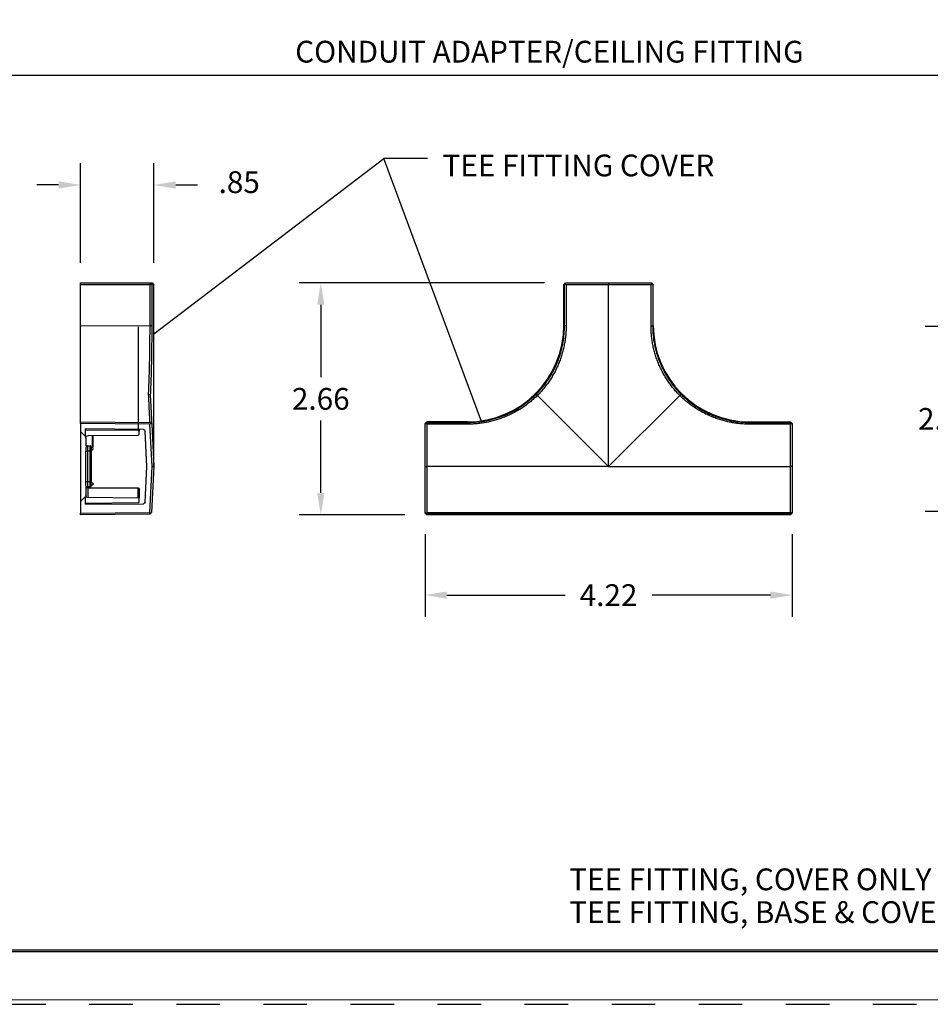
# Model space of a CAD drawing. Extents: x 0 to 17.1, y 0 to 11.1.
# Drawn here: x 4.6 to 9.9, y 0 to 5.7 of the extents above; entities that cross this region are included whole.
import ezdxf

# ---------------------------------------------------------------- set-up
doc = ezdxf.new("R2010")
doc.units = 0
doc.header["$MEASUREMENT"] = 0
doc.linetypes.add('HIDDEN', pattern=[0.5, 0.25, -0.25])
for name, color, linetype in [('1', 7, 'Continuous'), ('2-text-notes-dims', 7, 'Continuous'), ('3-geometry', 7, 'Continuous')]:
    doc.layers.add(name, color=color, linetype=linetype)
doc.styles.add('blockfont', font='simplex.shx', dxfattribs={"bigfont": 'bigfont'})
doc.dimstyles.get("Standard").update_dxf_attribs({"dimtxt": 0.18, "dimasz": 0.18, "dimexe": 0.18, "dimexo": 0.0625, "dimgap": 0.09, "dimtad": 0, "dimtih": 1, "dimtoh": 1, "dimdec": 4, "dimzin": 0, "dimdsep": 46, "dimtxsty": 'Standard', "dimcen": 0.09, "dimadec": 0, "dimazin": 0, "dimtfac": 1, "dimtdec": 4, "dimtofl": 0, "dimtmove": 0, "dimatfit": 0, "dimfxl": 0, "dimtolj": 1, "dimtzin": 0, "dimarcsym": 0})

# ---------------------------------------------------------------- blocks, each defined once
blk = doc.blocks.new('ASSORTED_DRAFT1')
at = {"color": 123}
blk.add_solid([(7.2771, 3.3466), (7.214, 3.4565), (7.2532, 3.471), (7.2771, 3.3466)], dxfattribs=at)
blk = doc.blocks.new('ASSORTED_DRAFT2')
at = {"color": 123}
blk.add_solid([(5.3963, 3.8501), (5.483, 3.9426), (5.5083, 3.9093), (5.3963, 3.8501)], dxfattribs=at)
blk = doc.blocks.new('*D7')
at = {"layer": '2-text-notes-dims', "color": 123, "lineweight": -2}
for p, q in [((6.9528, 2.6996), (6.9528, 2.2249)), ((9.0612, 2.6996), (9.0612, 2.2249)), ((7.0778, 2.3499), (7.757, 2.3499)), ((8.9362, 2.3499), (8.257, 2.3499))]:
    blk.add_line(p, q, dxfattribs=at)
at = {"layer": '2-text-notes-dims', "color": 123, "lineweight": 0}
for points in [[(7.0778, 2.3708), (7.0778, 2.3291), (6.9528, 2.3499)], [(8.9362, 2.3708), (8.9362, 2.3291), (9.0612, 2.3499)]]:
    blk.add_solid(points, dxfattribs=at)
at = {"layer": 'Defpoints', "color": 0, "lineweight": 0}
for p in [(6.9528, 2.7621), (9.0612, 2.7621), (9.0612, 2.3499)]:
    blk.add_point(p, dxfattribs=at)
at = {"layer": '2-text-notes-dims', "color": 123, "insert": (8.007, 2.3499), "char_height": 0.125, "attachment_point": 5}
blk.add_mtext('\\A1;4.22', dxfattribs=at)
blk = doc.blocks.new('*D11')
at = {"layer": '2-text-notes-dims', "color": 123, "lineweight": -2}
for p, q in [((7.6387, 4.1421), (6.2294, 4.1421)), ((6.3544, 4.0171), (6.3544, 3.6016)), ((6.3544, 2.9362), (6.3544, 3.3516)), ((6.8378, 2.8112), (6.2294, 2.8112))]:
    blk.add_line(p, q, dxfattribs=at)
at = {"layer": '2-text-notes-dims', "color": 123, "lineweight": 0}
for points in [[(6.3336, 4.0171), (6.3753, 4.0171), (6.3544, 4.1421)], [(6.3336, 2.9362), (6.3753, 2.9362), (6.3544, 2.8112)]]:
    blk.add_solid(points, dxfattribs=at)
at = {"layer": 'Defpoints', "color": 0, "lineweight": 0}
for p in [(6.3544, 4.1421), (7.7012, 4.1421), (6.9003, 2.8112)]:
    blk.add_point(p, dxfattribs=at)
at = {"layer": '2-text-notes-dims', "color": 123, "insert": (6.3544, 3.4766), "char_height": 0.125, "attachment_point": 5}
blk.add_mtext('\\A1;2.66', dxfattribs=at)
blk = doc.blocks.new('*D12')
at = {"layer": '2-text-notes-dims', "color": 123, "lineweight": -2}
for p, q in [((11.0962, 3.8925), (9.8246, 3.8925)), ((9.9496, 3.7675), (9.9496, 3.4865)), ((9.9496, 2.9555), (9.9496, 3.2365)), ((10.4477, 2.8305), (9.8246, 2.8305))]:
    blk.add_line(p, q, dxfattribs=at)
at = {"layer": '2-text-notes-dims', "color": 123, "lineweight": 0}
for points in [[(9.9287, 3.7675), (9.9704, 3.7675), (9.9496, 3.8925)], [(9.9287, 2.9555), (9.9704, 2.9555), (9.9496, 2.8305)]]:
    blk.add_solid(points, dxfattribs=at)
at = {"layer": 'Defpoints', "color": 0, "lineweight": 0}
for p in [(11.1587, 3.8925), (9.9496, 2.8305), (10.5102, 2.8305)]:
    blk.add_point(p, dxfattribs=at)
at = {"layer": '2-text-notes-dims', "color": 123, "insert": (9.9496, 3.3615), "char_height": 0.125, "attachment_point": 5}
blk.add_mtext('\\A1;2.12', dxfattribs=at)
blk = doc.blocks.new('m-bord')
at = {"layer": '1', "color": 3, "linetype": 'Continuous'}
for p, q in [((0.3125, 0.3225), (16.6875, 0.3225)), ((0.3125, 0.3125), (16.6875, 0.3125)), ((0.3225, 0.3225), (16.6875, 0.3225))]:
    blk.add_line(p, q, dxfattribs=at)
at = {"layer": '1', "color": 5, "linetype": 'HIDDEN'}
blk.add_line((0.01, 0.01), (16.99, 0.01), dxfattribs=at)

msp = doc.modelspace()

# ---------------------------------------------------------------- linework, layer by layer
at = {"linetype": 'Continuous', "lineweight": 0}
msp.add_lwpolyline([(-0.0038, 0.0256), (17.1047, 0.0256), (17.1047, 11.0769), (-0.0038, 11.0769)], close=True, dxfattribs=at)
at = {"layer": '2-text-notes-dims', "color": 3, "linetype": 'Continuous'}
msp.add_line((0.3, 5.3341), (12.8016, 5.3341), dxfattribs=at)
at = {"layer": '2-text-notes-dims', "color": 123}
for p, q in [((4.9737, 4.2571), (4.9737, 4.8295)), ((5.3963, 4.2571), (5.3963, 4.8295)), ((4.8487, 4.7045), (4.7237, 4.7045)), ((5.5213, 4.7045), (5.6463, 4.7045))]:
    msp.add_line(p, q, dxfattribs=at)
at = {"layer": '2-text-notes-dims', "color": 123, "linetype": 'Continuous'}
for p in [(5.3963, 3.8501), (7.2771, 3.3466), (6.9662, 4.8571)]:
    msp.add_line(p, (6.7162, 4.8571), dxfattribs=at)
at = {"layer": '2-text-notes-dims', "color": 123, "lineweight": 0}
for points in [[(4.8487, 4.7253), (4.8487, 4.6837), (4.9737, 4.7045)], [(5.5213, 4.7253), (5.5213, 4.6837), (5.3963, 4.7045)]]:
    msp.add_solid(points, dxfattribs=at)
at = {"layer": '3-geometry', "color": 6, "linetype": 'Continuous'}
for p, q in [((4.9737, 4.1321), (4.9737, 4.1421)), ((4.9737, 4.1421), (5.3735, 4.1421)), ((4.9737, 3.8986), (4.9737, 4.1321)), ((5.3736, 4.1321), (4.9737, 4.1321)), ((5.3735, 4.1421), (5.3863, 4.1421)), ((5.3735, 4.1421), (5.3786, 4.1368)), ((5.3736, 4.1321), (5.3786, 4.1368)), ((5.3736, 3.8951), (5.3736, 4.1321)), ((5.3786, 4.1368), (5.3835, 4.1321)), ((5.3835, 4.1321), (5.3835, 3.8951)), ((5.3963, 4.1321), (5.3835, 4.1321)), ((5.3863, 4.1421), (5.3963, 4.1321)), ((5.3963, 3.0879), (5.3963, 4.1321)), ((7.7503, 4.1321), (7.7603, 4.1421)), ((7.7503, 3.8986), (7.7503, 4.1321)), ((7.7537, 4.1321), (7.7503, 4.1321)), ((7.7537, 4.1321), (7.7585, 4.1368)), ((7.7537, 3.8951), (7.7537, 4.1321)), ((7.7637, 4.1421), (7.7585, 4.1368)), ((7.7585, 4.1368), (7.7632, 4.1321)), ((7.7603, 4.1421), (7.7637, 4.1421)), ((7.7632, 4.1321), (7.7632, 3.8951)), ((8.007, 4.1321), (7.7632, 4.1321)), ((7.7637, 4.1421), (8.007, 4.1421)), ((8.007, 4.1421), (8.2503, 4.1421)), ((8.007, 4.1421), (8.007, 4.1321)), ((8.2508, 4.1321), (8.007, 4.1321)), ((8.007, 3.0879), (8.007, 4.1321)), ((8.2503, 4.1421), (8.2555, 4.1368)), ((8.2503, 4.1421), (8.2537, 4.1421)), ((8.2508, 4.1321), (8.2555, 4.1368)), ((8.2508, 3.8951), (8.2508, 4.1321)), ((8.2537, 4.1421), (8.2637, 4.1321)), ((8.2555, 4.1368), (8.2603, 4.1321)), ((8.2637, 4.1321), (8.2603, 4.1321)), ((8.2603, 4.1321), (8.2603, 3.8951)), ((8.2637, 3.8986), (8.2637, 4.1321)), ((4.9737, 3.3446), (4.9737, 3.8986)), ((4.9737, 3.8986), (5.3736, 3.8951)), ((7.7503, 3.8986), (7.7537, 3.8951)), ((8.2637, 3.8986), (8.2603, 3.8951)), ((8.007, 3.0879), (7.5982, 3.4967)), ((8.007, 3.0879), (8.4157, 3.4966)), ((4.9737, 3.3446), (5.3736, 3.3412)), ((4.9737, 3.3346), (4.9737, 3.3446)), ((5.3735, 3.3312), (5.3786, 3.3364)), ((5.3786, 3.3364), (5.3736, 3.3412)), ((5.3835, 3.3317), (5.3786, 3.3364)), ((6.9528, 3.3346), (6.9628, 3.3446)), ((6.9528, 3.3312), (6.9581, 3.3364)), ((6.9581, 3.3364), (6.9628, 3.3412)), ((6.9628, 3.3317), (6.9581, 3.3364)), ((7.1963, 3.3446), (6.9628, 3.3446)), ((6.9628, 3.3446), (6.9628, 3.3412)), ((6.9628, 3.3412), (7.1998, 3.3412)), ((7.1998, 3.3412), (7.1963, 3.3446)), ((8.8142, 3.3412), (8.8177, 3.3446)), ((8.8142, 3.3412), (9.0512, 3.3412)), ((8.8177, 3.3446), (9.0512, 3.3446)), ((9.0512, 3.3446), (9.0612, 3.3346)), ((9.0512, 3.3412), (9.0512, 3.3446)), ((9.0512, 3.3412), (9.0559, 3.3364)), ((9.0559, 3.3364), (9.0512, 3.3317)), ((9.0612, 3.3312), (9.0559, 3.3364)), ((4.9737, 3.3346), (4.9737, 3.2892)), ((5.3735, 3.3312), (4.9737, 3.3346)), ((4.9737, 3.2892), (4.9987, 3.2642)), ((5.3356, 3.3015), (5.0036, 3.3044)), ((5.0036, 3.2642), (5.0036, 3.3044)), ((5.3562, 3.0879), (5.3455, 3.292)), ((5.3863, 3.0879), (5.3735, 3.3312)), ((5.3835, 3.3317), (5.3963, 3.0879)), ((6.9528, 3.3312), (6.9528, 3.3346)), ((6.9528, 3.0879), (6.9528, 3.3312)), ((7.1998, 3.3317), (6.9628, 3.3317)), ((6.9628, 3.3317), (6.9628, 3.0879)), ((9.0512, 3.3317), (8.8142, 3.3317)), ((9.0512, 3.0879), (9.0512, 3.3317)), ((9.0612, 3.3346), (9.0612, 3.3312)), ((9.0612, 3.3312), (9.0612, 3.0879)), ((4.9987, 3.2642), (5.0036, 3.2642)), ((5.3455, 2.8838), (5.3562, 3.0879)), ((5.3725, 2.8246), (5.3863, 3.0879)), ((5.3963, 3.0879), (5.3825, 2.8247)), ((5.3863, 3.0879), (5.3963, 3.0879)), ((6.9528, 2.8246), (6.9528, 3.0879)), ((6.9528, 3.0879), (6.9628, 3.0879)), ((8.007, 3.0879), (6.9628, 3.0879)), ((6.9628, 3.0879), (6.9628, 2.8247)), ((8.007, 3.0879), (9.0512, 3.0879)), ((9.0512, 2.8247), (9.0512, 3.0879)), ((9.0612, 3.0879), (9.0512, 3.0879)), ((9.0612, 3.0879), (9.0612, 2.8246)), ((4.9987, 2.9117), (4.9737, 2.8867)), ((4.9737, 2.8867), (4.9737, 2.8212)), ((5.0036, 2.9117), (4.9987, 2.9117)), ((5.0036, 2.8714), (5.0036, 2.9117)), ((5.0036, 2.8714), (5.3356, 2.8743)), ((4.9737, 2.8212), (5.3725, 2.8246)), ((4.9737, 2.8112), (4.9737, 2.8212)), ((5.372, 2.8146), (4.9737, 2.8112)), ((5.372, 2.8146), (5.3772, 2.8197)), ((5.3725, 2.8246), (5.3772, 2.8197)), ((5.3772, 2.8197), (5.3825, 2.8247)), ((6.9528, 2.8212), (6.9528, 2.8246)), ((6.9528, 2.8246), (6.9578, 2.8197)), ((6.9628, 2.8112), (6.9528, 2.8212)), ((6.9578, 2.8197), (6.9628, 2.8247)), ((6.9628, 2.8146), (6.9578, 2.8197)), ((6.9628, 2.8247), (9.0512, 2.8247)), ((9.0512, 2.8146), (6.9628, 2.8146)), ((6.9628, 2.8146), (6.9628, 2.8112)), ((9.0512, 2.8112), (6.9628, 2.8112)), ((9.0512, 2.8247), (9.0562, 2.8197)), ((9.0612, 2.8212), (9.0512, 2.8112)), ((9.0562, 2.8197), (9.0512, 2.8146)), ((9.0512, 2.8112), (9.0512, 2.8146)), ((9.0612, 2.8246), (9.0562, 2.8197)), ((9.0612, 2.8246), (9.0612, 2.8212))]:
    msp.add_line(p, q, dxfattribs=at)
at = {"layer": '3-geometry', "color": 3, "linetype": 'Continuous'}
for p, q in [((4.9737, 3.2892), (4.9737, 2.8867)), ((5.0036, 3.2994), (5.3063, 3.2967)), ((5.3112, 3.3017), (5.3112, 3.2917)), ((5.3112, 3.2736), (5.3112, 3.2917)), ((5.0047, 3.2511), (5.0047, 3.2064)), ((5.0196, 3.2661), (5.3063, 3.2686)), ((5.0408, 3.2663), (5.0408, 3.1969)), ((5.0047, 3.2064), (5.0147, 3.2064)), ((5.0047, 3.1964), (5.0047, 3.1764)), ((5.0047, 3.1764), (5.0147, 3.1764)), ((5.0047, 3.0014), (5.0047, 3.1764)), ((5.0147, 3.2064), (5.0297, 3.2064)), ((5.0147, 3.2064), (5.0147, 3.1764)), ((5.0297, 3.1764), (5.0147, 3.1764)), ((5.0147, 3.1764), (5.0147, 3.0014)), ((5.0297, 3.1764), (5.0297, 3.2064)), ((5.0297, 3.0014), (5.0297, 3.1764)), ((5.0347, 3.1764), (5.0297, 3.1764)), ((5.0347, 3.2014), (5.0347, 3.1764)), ((5.0408, 3.1969), (5.0347, 3.1974)), ((5.0347, 3.1824), (5.0408, 3.1829)), ((5.0408, 3.1829), (5.0347, 3.1824)), ((5.0347, 3.1764), (5.0347, 3.0014)), ((5.0458, 3.1938), (5.0472, 3.203)), ((5.0472, 3.1899), (5.0472, 3.1899)), ((5.0047, 3.0014), (5.0147, 3.0014)), ((5.0047, 2.9814), (5.0047, 3.0014)), ((5.0147, 3.0014), (5.0297, 3.0014)), ((5.0147, 3.0014), (5.0147, 2.9714)), ((5.0347, 3.0014), (5.0297, 3.0014)), ((5.0297, 2.9714), (5.0297, 3.0014)), ((5.0347, 2.9764), (5.0347, 3.0014)), ((5.0047, 2.9714), (5.0147, 2.9714)), ((5.0047, 2.9714), (5.0047, 2.9217)), ((5.0297, 2.9714), (5.0147, 2.9714)), ((5.0172, 2.9651), (5.3062, 2.9651)), ((5.0172, 2.9651), (5.0172, 2.9117)), ((5.0408, 2.9949), (5.0347, 2.9954)), ((5.0408, 2.9809), (5.0347, 2.9804)), ((5.3062, 2.9092), (5.3062, 2.9651)), ((5.3112, 2.9601), (5.3112, 2.9091)), ((5.0096, 2.9118), (5.3112, 2.9091)), ((5.3112, 2.886), (5.3112, 2.9091)), ((5.0036, 2.8784), (5.3063, 2.881))]:
    msp.add_line(p, q, dxfattribs=at)
for centre, radius, start, end in [((5.3062, 3.2917), 0.005, 0, 89.5), ((5.3062, 3.2736), 0.005, -89.5, 0), ((5.0147, 3.1964), 0.01, 90, 180), ((5.0297, 3.2014), 0.005, 0, 90), ((5.0402, 3.1899), 0.007, -85, 85), ((5.3062, 2.886), 0.005, -89.5, 0)]:
    msp.add_arc(centre, radius, start, end, dxfattribs=at)
at = {"layer": '3-geometry', "color": 6, "linetype": 'Continuous', "extrusion": (0, 0, -1)}
for centre, start, end in [((-5.3355, 3.2915), 90.5001, 177), ((-5.3355, 2.8843), 183, 269.4999)]:
    msp.add_arc(centre, 0.01, start, end, dxfattribs=at)
at = {"layer": '3-geometry', "color": 3, "linetype": 'Continuous', "extrusion": (0, 0, -1)}
msp.add_arc((-5.0197, 3.2511), 0.015, 0, 89.5, dxfattribs=at)
at = {"layer": '3-geometry', "color": 3, "linetype": 'Continuous', "extrusion": (6.12323e-17, 1.11022e-15, -1)}
for centre, radius, start, end in [((-5.0147, 2.9814), 0.01, 270, 360), ((-5.0297, 2.9764), 0.005, 180, 270), ((-5.0402, 2.9879), 0.007, 95, 265)]:
    msp.add_arc(centre, radius, start, end, dxfattribs=at)
at = {"layer": '3-geometry', "color": 3, "linetype": 'Continuous', "extrusion": (0, 0, -1)}
for centre, major_axis, ratio, start_param, end_param in [((5.3062, 3.8908), (0, -0.594), 0.000073, 4.712466, 6.153329), ((5.0172, 2.9776), (0, 0.0125), 0.997847, 3.141593, 4.192604), ((5.3062, 2.9601), (0, 0.00501), 0.997847, 0, 1.570796), ((5.0172, 2.9217), (0, 0.0125), 0.997847, 3.801832, 4.712389)]:
    msp.add_ellipse(centre, major_axis=major_axis, ratio=ratio, start_param=start_param, end_param=end_param, dxfattribs=at)
at = {"layer": '3-geometry', "color": 6, "linetype": 'Continuous'}
for centre, major_axis in [((7.1962, 3.8987), (-0.3918, 0.3918)), ((8.8178, 3.8987), (0.3918, 0.3918))]:
    msp.add_ellipse(centre, major_axis=major_axis, ratio=0.999924, start_param=2.356233, end_param=3.926953, dxfattribs=at)
for points, degree, knots in [([(5.365, 3.5035), (5.3656, 3.5155), (5.3668, 3.5395), (5.3684, 3.579), (5.3698, 3.6204), (5.371, 3.6638), (5.3719, 3.7086), (5.3727, 3.7545), (5.3732, 3.8011), (5.3736, 3.8481), (5.3736, 3.8795), (5.3736, 3.8951)], 3, [0, 0, 0, 0, 0.114361, 0.227903, 0.340628, 0.45254, 0.563641, 0.673934, 0.783423, 0.892111, 1, 1, 1, 1]), ([(5.3835, 3.8951), (5.3835, 3.7842), (5.3813, 3.6795), (5.379, 3.5746), (5.3749, 3.4967)], 2, [0, 0, 0, 0.5, 0.5, 1, 1, 1]), ([(7.5914, 3.5035), (7.6028, 3.5155), (7.6256, 3.5395), (7.6554, 3.579), (7.6816, 3.6204), (7.7039, 3.6638), (7.7221, 3.7086), (7.7363, 3.7545), (7.7463, 3.8011), (7.7526, 3.8481), (7.7534, 3.8795), (7.7537, 3.8951)], 3, [0, 0, 0, 0, 0.114361, 0.227903, 0.340628, 0.45254, 0.563641, 0.673934, 0.783423, 0.892111, 1, 1, 1, 1]), ([(7.7633, 3.8951), (7.7636, 3.7842), (7.7203, 3.6795), (7.6769, 3.5746), (7.5982, 3.4967)], 2, [0, 0, 0, 0.5, 0.5, 1, 1, 1]), ([(8.4157, 3.4966), (8.3371, 3.5749), (8.2937, 3.6795), (8.2503, 3.7844), (8.2508, 3.8951)], 2, [0, 0, 0, 0.5, 0.5, 1, 1, 1]), ([(8.2603, 3.8951), (8.2607, 3.8776), (8.2617, 3.8423), (8.2696, 3.7897), (8.2822, 3.7375), (8.3002, 3.6863), (8.3232, 3.6367), (8.3514, 3.5893), (8.3842, 3.5442), (8.4097, 3.5171), (8.4226, 3.5035)], 3, [0, 0, 0, 0, 0.120977, 0.243095, 0.366357, 0.49077, 0.616336, 0.74306, 0.870947, 1, 1, 1, 1]), ([(5.3736, 3.3412), (5.3736, 3.3417), (5.3735, 3.3427), (5.3731, 3.3509), (5.3724, 3.364), (5.3711, 3.3885), (5.3689, 3.4307), (5.3663, 3.4791), (5.365, 3.5035)], 3, [0, 0, 0, 0, 0.123668, 0.248252, 0.373757, 0.500187, 0.74764, 1, 1, 1, 1]), ([(5.3749, 3.4967), (5.379, 3.4181), (5.3813, 3.3746), (5.3835, 3.3313), (5.3835, 3.3316)], 2, [0, 0, 0, 0.5, 0.5, 1, 1, 1]), ([(7.1998, 3.3412), (7.2177, 3.3417), (7.2537, 3.3427), (7.3074, 3.3509), (7.3604, 3.364), (7.4285, 3.3885), (7.5099, 3.4307), (7.5641, 3.4791), (7.5914, 3.5035)], 3, [0, 0, 0, 0, 0.123668, 0.248252, 0.373757, 0.500187, 0.74764, 1, 1, 1, 1]), ([(7.5982, 3.4967), (7.5203, 3.4181), (7.4154, 3.3746), (7.3107, 3.3313), (7.1998, 3.3316)], 2, [0, 0, 0, 0.5, 0.5, 1, 1, 1]), ([(8.8142, 3.3317), (8.7035, 3.3312), (8.5986, 3.3746), (8.494, 3.418), (8.4157, 3.4966)], 2, [0, 0, 0, 0.5, 0.5, 1, 1, 1]), ([(8.4226, 3.5035), (8.4346, 3.492), (8.4587, 3.4692), (8.4983, 3.4393), (8.5399, 3.4131), (8.5833, 3.3908), (8.6281, 3.3726), (8.674, 3.3585), (8.7205, 3.3485), (8.7673, 3.3423), (8.7986, 3.3415), (8.8142, 3.3412)], 3, [0, 0, 0, 0, 0.114772, 0.228622, 0.341553, 0.453567, 0.564668, 0.674859, 0.784142, 0.892522, 1, 1, 1, 1])]:
    msp.add_open_spline(points, degree=degree, knots=knots, dxfattribs=at)
for points, degree in [([(5.3835, 3.8951), (5.3736, 3.8951)], 1), ([(7.7633, 3.8951), (7.7538, 3.8951)], 1), ([(8.2508, 3.8951), (8.2603, 3.8951)], 1), ([(5.3749, 3.4967), (5.3716, 3.4989), (5.3683, 3.5012), (5.365, 3.5035)], 3), ([(7.5982, 3.4967), (7.596, 3.4989), (7.5937, 3.5012), (7.5914, 3.5035)], 3), ([(8.4157, 3.4966), (8.418, 3.4989), (8.4203, 3.5012), (8.4225, 3.5034)], 3), ([(7.1998, 3.3317), (7.1998, 3.3412)], 1), ([(8.8142, 3.3317), (8.8142, 3.3412)], 1)]:
    msp.add_open_spline(points, degree=degree, dxfattribs=at)
at = {"layer": '3-geometry', "color": 3, "linetype": 'Continuous'}
msp.add_open_spline([(5.0472, 3.203), (5.0472, 3.2083), (5.0472, 3.2215), (5.0472, 3.2446), (5.0472, 3.2604), (5.0472, 3.2656)], degree=3, knots=[0, 0, 0, 0, 0.42799, 0.822664, 1, 1, 1, 1], dxfattribs=at)

# ---------------------------------------------------------------- block references
at = {"linetype": 'Continuous', "lineweight": 0}
msp.add_blockref('m-bord', (0.0149, -0.0092), dxfattribs=at)
at = {"layer": '2-text-notes-dims', "color": 123, "linetype": 'Continuous'}
for name in ['ASSORTED_DRAFT2', 'ASSORTED_DRAFT1']:
    msp.add_blockref(name, (0, 0), dxfattribs=at)

# ---------------------------------------------------------------- texts
at = {"layer": '2-text-notes-dims', "color": 123, "linetype": 'Continuous', "char_height": 0.125, "line_spacing_factor": 0.903614, "style": 'blockfont'}
for s, insert, attachment_point in [('\\W01.000;CONDUIT ADAPTER/CEILING FITTING', (7.667, 5.4072), 8), ('\\W01.000;TEE FITTING COVER', (7.0537, 4.7542), 7), ('\\W01.000;TEE FITTING, COVER ONLY    - PP1TC\\PTEE FITTING, BASE & COVER  - PP1TCBC', (7.7813, 0.4674), 7)]:
    msp.add_mtext(s, dxfattribs=dict(at, insert=insert, attachment_point=attachment_point))
at = {"layer": '2-text-notes-dims', "color": 123, "insert": (5.8859, 4.7045), "char_height": 0.125, "attachment_point": 5}
msp.add_mtext('.85', dxfattribs=at)

# ---------------------------------------------------------------- dimensions: what is measured, and where the dimension line sits
at = {"layer": '2-text-notes-dims'}
for base, p1, p2, picture, middle in [((6.3544, 4.1421), (6.9003, 2.8112), (7.7012, 4.1421), '*D11', (6.3544, 3.4766)), ((9.9496, 2.8305), (11.1587, 3.8925), (10.5102, 2.8305), '*D12', (9.9496, 3.3615))]:
    dim = msp.add_linear_dim(base=base, p1=p1, p2=p2, angle=90, dimstyle='Standard', override={"dimtxt": 0.125, "dimasz": 0.125, "dimexe": 0.125, "dimgap": 0.0625, "dimdec": 2, "dimlfac": 2, "dimclrd": 123, "dimclre": 123, "dimclrt": 123, "dimtp": 0.005, "dimtm": -0.005, "dimtdec": 2}, dxfattribs=at)
    dim.commit()
    dim.dimension.update_dxf_attribs({"geometry": picture, "text_midpoint": middle})
dim = msp.add_linear_dim(base=(9.0612, 2.3499), p1=(6.9528, 2.7621), p2=(9.0612, 2.7621), dimstyle='Standard', override={"dimtxt": 0.125, "dimasz": 0.125, "dimexe": 0.125, "dimgap": 0.0625, "dimdec": 2, "dimlfac": 2, "dimclrd": 123, "dimclre": 123, "dimclrt": 123, "dimtp": 0.005, "dimtm": -0.005, "dimtdec": 2}, dxfattribs=at)
dim.commit()
dim.dimension.update_dxf_attribs({"geometry": '*D7', "text_midpoint": (8.007, 2.3499)})

doc.saveas('drawing.dxf')
